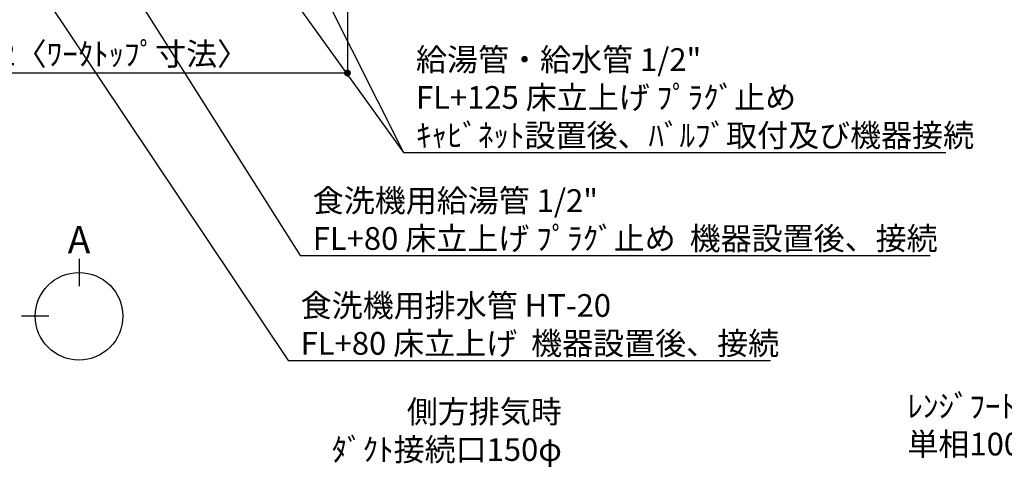
# Model space of a CAD drawing. Extents: x 27948 to 54421, y -33085 to -24215.
# Drawn here: x 44501 to 47100, y -27656 to -26496 of the extents above; entities that cross this region are included whole.
import ezdxf

# ---------------------------------------------------------------- set-up
doc = ezdxf.new("R2010")
doc.units = 0
doc.header["$LTSCALE"] = 50
doc.header["$MEASUREMENT"] = 0
doc.layers.get('0').update_dxf_attribs({"linetype": 'CONTINUOUS'})
doc.layers.get('DEFPOINTS').update_dxf_attribs({"color": 146, "linetype": 'CONTINUOUS'})
doc.layers.add('160-文字', color=254, linetype='CONTINUOUS')
doc.layers.add('166-寸法B', color=11, linetype='CONTINUOUS')
doc.styles.add('KH001', font='txt')
doc.dimstyles.new('KH1xx030', dxfattribs={"dimscale": 30, "dimtxt": 2, "dimasz": 0.6, "dimexe": 0.3, "dimexo": 1.2, "dimgap": 0.5, "dimtad": 3, "dimdec": 1, "dimdsep": 46, "dimlunit": 6, "dimtxsty": 'KH001', "dimblk": 'DOT', "dimcen": 1, "dimdle": 1, "dimclrd": 256, "dimclre": 256, "dimclrt": 256, "dimadec": 0, "dimazin": 0, "dimtfac": 1, "dimtdec": 1, "dimtix": 1, "dimtmove": 2, "dimatfit": 3, "dimldrblk": 'CLOSEDBLANK', "dimfxl": 1, "dimtolj": 1, "dimtzin": 0, "dimlwd": -1, "dimlwe": -1, "dimarcsym": 0})

# ---------------------------------------------------------------- blocks, each defined once
blk = doc.blocks.new('_Dot')
at = {"color": 0, "linetype": 'ByBlock', "lineweight": -2}
blk.add_line((-0.5, 0), (-1, 0), dxfattribs=at)
at = {"color": 0, "linetype": 'ByBlock', "const_width": 0.5}
blk.add_lwpolyline([(-0.25, 0, 1), (0.25, 0, 1)], format="xyb", close=True, dxfattribs=at)
blk = doc.blocks.new('*D154')
at = {"layer": '166-寸法B', "transparency": 16777216}
for p, q in [((43893.8, -26378.6), (43893.8, -26645.6)), ((45365.8, -26378.6), (45365.8, -26645.6)), ((45347.8, -26636.6), (43911.8, -26636.6))]:
    blk.add_line(p, q, dxfattribs=at)
at = {"layer": 'DEFPOINTS', "color": 0, "transparency": 16777216}
for p in [(43893.8, -26342.6), (45365.8, -26342.6), (43893.8, -26636.6)]:
    blk.add_point(p, dxfattribs=at)
at = {"layer": '166-寸法B', "transparency": 16777216, "xscale": 18, "yscale": 18, "zscale": 18, "rotation": 180}
blk.add_blockref('_Dot', (43893.8, -26636.6), dxfattribs=at)
at = {"layer": '166-寸法B', "transparency": 16777216, "xscale": 18, "yscale": 18, "zscale": 18}
blk.add_blockref('_Dot', (45365.8, -26636.6), dxfattribs=at)
at = {"layer": '166-寸法B', "transparency": 16777216, "insert": (44694.5, -26586.3), "char_height": 60, "attachment_point": 5, "style": 'KH001'}
blk.add_mtext('\\A1;1,472〈ﾜｰｸﾄｯﾌﾟ寸法〉', dxfattribs=at)
blk = doc.blocks.new('_ClosedBlank')
at = {"color": 0, "linetype": 'ByBlock', "lineweight": -2}
for p, q in [((-1, 0.17), (0, 0)), ((-1, 0.17), (-1, -0.17)), ((0, 0), (-1, -0.17))]:
    blk.add_line(p, q, dxfattribs=at)

msp = doc.modelspace()

# ---------------------------------------------------------------- linework, layer by layer
at = {"layer": '166-寸法B'}
for p, q in [((44657.16, -27127.16), (44657.16, -27199.16)), ((44577.48, -27278.84), (44505.48, -27278.84))]:
    msp.add_line(p, q, dxfattribs=at)
msp.add_circle((44657.16, -27278.84), 115.68, dxfattribs=at)

# ---------------------------------------------------------------- texts
at = {"layer": '160-文字', "char_height": 60, "style": 'KH001'}
for s, insert, attachment_point in [('\\A1;給湯管・給水管 1/2"\\PFL+125 床立上げ ﾌﾟﾗｸﾞ止め\\Pｷｬﾋﾞﾈｯﾄ設置後、ﾊﾞﾙﾌﾞ取付及び機器接続', (45546.79, -26831.17), 7), ('\\A1;食洗機用給湯管 1/2"\\PFL+80 床立上げ ﾌﾟﾗｸﾞ止め  機器設置後、接続', (45274.16, -27103.47), 7), ('\\A1;食洗機用排水管 HT-20\\PFL+80 床立上げ  機器設置後、接続', (45242.36, -27380.3), 7), ('\\A1;側方排気時\\Pﾀﾞｸﾄ接続口150φ\\P開口160φ建築工事', (45931.83, -27760.72), 9), ('\\A1;ﾚﾝｼﾞﾌｰﾄﾞ用ｺﾝｾﾝﾄ\\P単相100V E端子付露出型', (46844.17, -27646.21), 7)]:
    msp.add_mtext(s, dxfattribs=dict(at, insert=insert, attachment_point=attachment_point))
at = {"layer": '166-寸法B', "insert": (44657.16, -27076.76), "char_height": 72, "attachment_point": 5, "style": 'KH001'}
msp.add_mtext('{\\fArial|b0|i0|c0|p32;A}', dxfattribs=at)

# ---------------------------------------------------------------- dimensions: what is measured, and where the dimension line sits
at = {"layer": '166-寸法B'}
dim = msp.add_linear_dim(base=(43893.78, -26636.6), p1=(45365.78, -26342.58), p2=(43893.78, -26342.58), text='<>〈ﾜｰｸﾄｯﾌﾟ寸法〉', dimstyle='KH1xx030', dxfattribs=at)
dim.commit()
dim.dimension.update_dxf_attribs({"geometry": '*D154', "text_midpoint": (44694.55, -26586.27), "dimtype": 128})

# ---------------------------------------------------------------- leaders
at = {"layer": '160-文字', "annotation_type": 0, "has_hookline": 1, "hookline_direction": 0}
for points, text_width in [([(44113, -25758.52), (45209.36, -27395.3), (45227.36, -27395.3)], 1240.2), ([(44379.89, -25758.69), (45241.16, -27118.47), (45259.16, -27118.47)], 1630.05), ([(44727.81, -25754.12), (45513.79, -26846.17), (45531.79, -26846.17)], 1398.58), ([(43337.65, -26759.12), (43949.7, -28044.78), (43967.7, -28044.78)], 1004.16)]:
    msp.add_leader(points, dimstyle='KH1xx030', override={"dimgap": 0.5, "dimtad": 1}, dxfattribs=dict(at, text_width=text_width))
at = {"layer": '160-文字'}
msp.add_leader([(44967.81, -25761.5), (45513.79, -26846.17)], dimstyle='KH1xx030', override={"dimgap": 0.5, "dimtad": 1}, dxfattribs=at)

doc.saveas('drawing.dxf')
